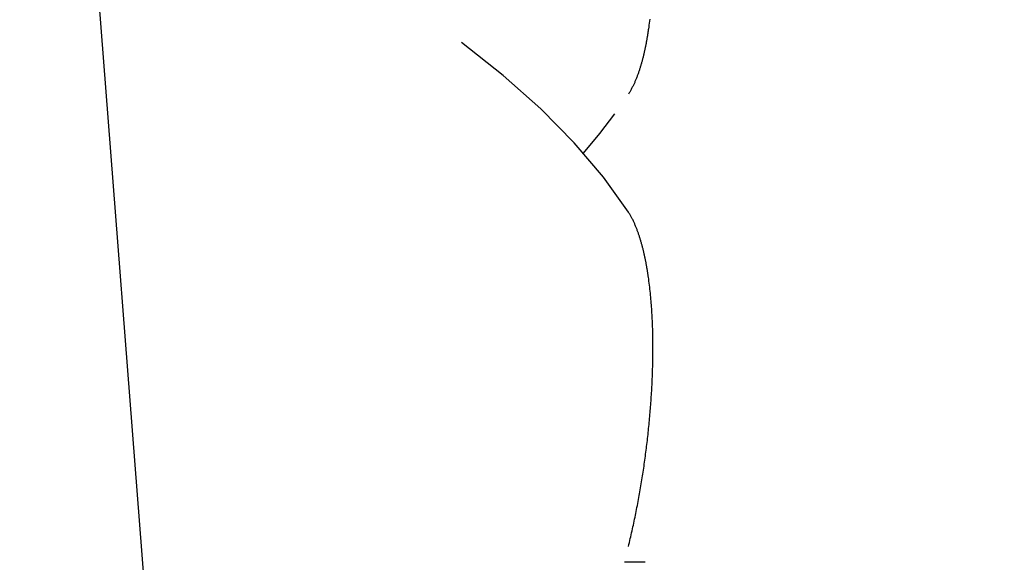
# Model space of a CAD drawing. Extents: x 18 to 404, y 6 to 283.
# Drawn here: x 215 to 215, y 163 to 163 of the extents above; entities that cross this region are included whole.
import ezdxf
from ezdxf.enums import TextEntityAlignment as Align

# ---------------------------------------------------------------- set-up
doc = ezdxf.new("R2010")
doc.units = 0
doc.layers.get('0').update_dxf_attribs({"linetype": 'CONTINUOUS'})
doc.layers.add('NOLAYERNAME_001', color=179, linetype='CONTINUOUS')
doc.layers.add('NOLAYERNAME_002', color=179, linetype='CONTINUOUS')
doc.styles.get("Standard").update_dxf_attribs({"font": 'txt', "bigfont": 'bigfont'})
doc.dimstyles.new('SLDDIMSTYLE0', dxfattribs={"dimtxt": 3.638021, "dimasz": 4, "dimexe": 0, "dimexo": 0.0625, "dimgap": 0.909505, "dimtad": 3, "dimlfac": 8, "dimrnd": 1e-09, "dimzin": 12, "dimblk1": 'OPEN30', "dimblk2": 'OPEN30', "dimsah": 1, "dimcen": 0.09, "dimazin": 3, "dimtfac": 1, "dimtofl": 0, "dimtmove": 0, "dimatfit": 3})

# ---------------------------------------------------------------- blocks, each defined once
blk = doc.blocks.new('_OPEN30')
at = {"color": 0, "linetype": 'BYBLOCK'}
for p, q in [((-1, 0.267949), (0, 0)), ((0, 0), (-1, -0.267949)), ((0, 0), (-1, 0))]:
    blk.add_line(p, q, dxfattribs=at)
blk = doc.blocks.new('_D_1')
at = {"layer": 'NOLAYERNAME_001'}
for p, q in [((214.17739, 188.70814), (243.28078, 188.70814)), ((242.28078, 162.60814), (242.28078, 188.70814)), ((221.64614, 162.60814), (243.28078, 162.60814))]:
    blk.add_line(p, q, dxfattribs=at)
at = {"layer": 'NOLAYERNAME_001', "xscale": 4, "yscale": 4}
for p, rotation in [((242.28078, 188.70814), 90), ((242.28078, 162.60814), 270)]:
    blk.add_blockref('_OPEN30', p, dxfattribs=dict(at, rotation=rotation))
at = {"layer": 'NOLAYERNAME_001', "width": 0.7}
blk.add_text('(212)', height=3.175, rotation=90, dxfattribs=at).set_placement((242.28078, 170.08766), align=Align.BOTTOM_LEFT)

msp = doc.modelspace()

# ---------------------------------------------------------------- linework, layer by layer
at = {"layer": 'NOLAYERNAME_002', "color": 110, "linetype": 'CONTINUOUS'}
for p, q in [((213.35134, 180.65051), (214.78259, 162.33801)), ((214.85128, 163.00951), (214.84629, 163.00951)), ((214.85128, 163.00951), (214.84629, 163.00951))]:
    msp.add_line(p, q, dxfattribs=at)
for points in [[(214.85238, 163.14045), (214.85232, 163.13997), (214.85226, 163.13949), (214.8522, 163.13901), (214.85214, 163.13854), (214.85207, 163.13806)], [(214.85238, 163.14045), (214.85232, 163.13997), (214.85226, 163.13949), (214.8522, 163.13901), (214.85214, 163.13854), (214.85207, 163.13806)], [(214.85207, 163.13806), (214.85204, 163.13788), (214.85202, 163.13769), (214.85199, 163.1375), (214.85196, 163.13732), (214.85193, 163.13713), (214.8519, 163.13695), (214.85187, 163.13676), (214.85184, 163.13658), (214.85181, 163.13639), (214.85178, 163.13621), (214.85175, 163.13602), (214.85172, 163.13584), (214.85169, 163.13565), (214.85166, 163.13547), (214.85162, 163.13528), (214.85159, 163.1351), (214.85156, 163.13491), (214.85152, 163.13473), (214.85149, 163.13454), (214.85145, 163.13436), (214.85141, 163.13417), (214.85138, 163.13399), (214.85134, 163.13381), (214.8513, 163.13362), (214.85127, 163.13344), (214.85123, 163.13326), (214.85119, 163.13307), (214.85115, 163.13289), (214.85111, 163.1327), (214.85107, 163.13252), (214.85103, 163.13234), (214.85098, 163.13216), (214.85094, 163.13197), (214.8509, 163.13179), (214.85085, 163.13161), (214.85081, 163.13143), (214.85076, 163.13124), (214.85072, 163.13106), (214.85067, 163.13088), (214.85062, 163.1307), (214.85058, 163.13052), (214.85053, 163.13033), (214.85048, 163.13015), (214.85043, 163.12997), (214.85038, 163.12979), (214.85033, 163.12961), (214.85027, 163.12943), (214.85022, 163.12925), (214.85017, 163.12907), (214.85011, 163.12889), (214.85006, 163.12871), (214.85, 163.12853), (214.84994, 163.12835), (214.84988, 163.12818), (214.84983, 163.128), (214.84977, 163.12782), (214.8497, 163.12764), (214.84964, 163.12747), (214.84958, 163.12729), (214.84952, 163.12711), (214.84945, 163.12694), (214.84939, 163.12676), (214.84932, 163.12658), (214.84925, 163.12641), (214.84918, 163.12623), (214.84911, 163.12606), (214.84904, 163.12589), (214.84897, 163.12571), (214.8489, 163.12554), (214.84882, 163.12537), (214.84875, 163.1252), (214.84867, 163.12502), (214.84859, 163.12485), (214.84851, 163.12468), (214.84843, 163.12451), (214.84835, 163.12435), (214.84827, 163.12418), (214.84818, 163.12401), (214.8481, 163.12384), (214.84801, 163.12368), (214.84792, 163.12351), (214.84783, 163.12335), (214.84774, 163.12318), (214.84764, 163.12302), (214.84755, 163.12286), (214.84745, 163.1227), (214.84735, 163.12254), (214.84725, 163.12238)], [(214.85207, 163.13806), (214.85204, 163.13788), (214.85202, 163.13769), (214.85199, 163.1375), (214.85196, 163.13732), (214.85193, 163.13713), (214.8519, 163.13695), (214.85187, 163.13676), (214.85184, 163.13658), (214.85181, 163.13639), (214.85178, 163.13621), (214.85175, 163.13602), (214.85172, 163.13584), (214.85169, 163.13565), (214.85166, 163.13547), (214.85162, 163.13528), (214.85159, 163.1351), (214.85156, 163.13491), (214.85152, 163.13473), (214.85149, 163.13454), (214.85145, 163.13436), (214.85141, 163.13417), (214.85138, 163.13399), (214.85134, 163.13381), (214.8513, 163.13362), (214.85127, 163.13344), (214.85123, 163.13326), (214.85119, 163.13307), (214.85115, 163.13289), (214.85111, 163.1327), (214.85107, 163.13252), (214.85103, 163.13234), (214.85098, 163.13216), (214.85094, 163.13197), (214.8509, 163.13179), (214.85085, 163.13161), (214.85081, 163.13143), (214.85076, 163.13124), (214.85072, 163.13106), (214.85067, 163.13088), (214.85062, 163.1307), (214.85058, 163.13052), (214.85053, 163.13033), (214.85048, 163.13015), (214.85043, 163.12997), (214.85038, 163.12979), (214.85033, 163.12961), (214.85027, 163.12943), (214.85022, 163.12925), (214.85017, 163.12907), (214.85011, 163.12889), (214.85006, 163.12871), (214.85, 163.12853), (214.84994, 163.12835), (214.84988, 163.12818), (214.84983, 163.128), (214.84977, 163.12782), (214.8497, 163.12764), (214.84964, 163.12747), (214.84958, 163.12729), (214.84952, 163.12711), (214.84945, 163.12694), (214.84939, 163.12676), (214.84932, 163.12658), (214.84925, 163.12641), (214.84918, 163.12623), (214.84911, 163.12606), (214.84904, 163.12589), (214.84897, 163.12571), (214.8489, 163.12554), (214.84882, 163.12537), (214.84875, 163.1252), (214.84867, 163.12502), (214.84859, 163.12485), (214.84851, 163.12468), (214.84843, 163.12451), (214.84835, 163.12435), (214.84827, 163.12418), (214.84818, 163.12401), (214.8481, 163.12384), (214.84801, 163.12368), (214.84792, 163.12351), (214.84783, 163.12335), (214.84774, 163.12318), (214.84764, 163.12302), (214.84755, 163.12286), (214.84745, 163.1227), (214.84735, 163.12254), (214.84725, 163.12238)], [(214.85207, 163.07822), (214.85204, 163.07841), (214.85202, 163.07859), (214.85199, 163.07878), (214.85196, 163.07897), (214.85193, 163.07915), (214.8519, 163.07934), (214.85187, 163.07952), (214.85184, 163.07971), (214.85181, 163.07989), (214.85178, 163.08008), (214.85175, 163.08026), (214.85172, 163.08045), (214.85169, 163.08063), (214.85166, 163.08082), (214.85162, 163.081), (214.85159, 163.08119), (214.85156, 163.08137), (214.85152, 163.08156), (214.85149, 163.08174), (214.85145, 163.08193), (214.85141, 163.08211), (214.85138, 163.08229), (214.85134, 163.08248), (214.8513, 163.08266), (214.85127, 163.08285), (214.85123, 163.08303), (214.85119, 163.08321), (214.85115, 163.0834), (214.85111, 163.08358), (214.85107, 163.08376), (214.85103, 163.08395), (214.85098, 163.08413), (214.85094, 163.08431), (214.8509, 163.08449), (214.85085, 163.08468), (214.85081, 163.08486), (214.85076, 163.08504), (214.85072, 163.08522), (214.85067, 163.08541), (214.85062, 163.08559), (214.85058, 163.08577), (214.85053, 163.08595), (214.85048, 163.08613), (214.85043, 163.08631), (214.85038, 163.08649), (214.85033, 163.08667), (214.85027, 163.08685), (214.85022, 163.08703), (214.85017, 163.08721), (214.85011, 163.08739), (214.85006, 163.08757), (214.85, 163.08775), (214.84994, 163.08793), (214.84988, 163.08811), (214.84983, 163.08829), (214.84977, 163.08846), (214.8497, 163.08864), (214.84964, 163.08882), (214.84958, 163.089), (214.84952, 163.08917), (214.84945, 163.08935), (214.84939, 163.08952), (214.84932, 163.0897), (214.84925, 163.08988), (214.84918, 163.09005), (214.84911, 163.09022), (214.84904, 163.0904), (214.84897, 163.09057), (214.8489, 163.09074), (214.84882, 163.09092), (214.84875, 163.09109), (214.84867, 163.09126), (214.84859, 163.09143), (214.84851, 163.0916), (214.84843, 163.09177), (214.84835, 163.09194), (214.84827, 163.09211), (214.84818, 163.09227), (214.8481, 163.09244), (214.84801, 163.09261), (214.84792, 163.09277), (214.84783, 163.09294), (214.84774, 163.0931), (214.84764, 163.09326), (214.84755, 163.09342), (214.84745, 163.09358), (214.84735, 163.09374), (214.84725, 163.0939)], [(214.85207, 163.07822), (214.85204, 163.07841), (214.85202, 163.07859), (214.85199, 163.07878), (214.85196, 163.07897), (214.85193, 163.07915), (214.8519, 163.07934), (214.85187, 163.07952), (214.85184, 163.07971), (214.85181, 163.07989), (214.85178, 163.08008), (214.85175, 163.08026), (214.85172, 163.08045), (214.85169, 163.08063), (214.85166, 163.08082), (214.85162, 163.081), (214.85159, 163.08119), (214.85156, 163.08137), (214.85152, 163.08156), (214.85149, 163.08174), (214.85145, 163.08193), (214.85141, 163.08211), (214.85138, 163.08229), (214.85134, 163.08248), (214.8513, 163.08266), (214.85127, 163.08285), (214.85123, 163.08303), (214.85119, 163.08321), (214.85115, 163.0834), (214.85111, 163.08358), (214.85107, 163.08376), (214.85103, 163.08395), (214.85098, 163.08413), (214.85094, 163.08431), (214.8509, 163.08449), (214.85085, 163.08468), (214.85081, 163.08486), (214.85076, 163.08504), (214.85072, 163.08522), (214.85067, 163.08541), (214.85062, 163.08559), (214.85058, 163.08577), (214.85053, 163.08595), (214.85048, 163.08613), (214.85043, 163.08631), (214.85038, 163.08649), (214.85033, 163.08667), (214.85027, 163.08685), (214.85022, 163.08703), (214.85017, 163.08721), (214.85011, 163.08739), (214.85006, 163.08757), (214.85, 163.08775), (214.84994, 163.08793), (214.84988, 163.08811), (214.84983, 163.08829), (214.84977, 163.08846), (214.8497, 163.08864), (214.84964, 163.08882), (214.84958, 163.089), (214.84952, 163.08917), (214.84945, 163.08935), (214.84939, 163.08952), (214.84932, 163.0897), (214.84925, 163.08988), (214.84918, 163.09005), (214.84911, 163.09022), (214.84904, 163.0904), (214.84897, 163.09057), (214.8489, 163.09074), (214.84882, 163.09092), (214.84875, 163.09109), (214.84867, 163.09126), (214.84859, 163.09143), (214.84851, 163.0916), (214.84843, 163.09177), (214.84835, 163.09194), (214.84827, 163.09211), (214.84818, 163.09227), (214.8481, 163.09244), (214.84801, 163.09261), (214.84792, 163.09277), (214.84783, 163.09294), (214.84774, 163.0931), (214.84764, 163.09326), (214.84755, 163.09342), (214.84745, 163.09358), (214.84735, 163.09374), (214.84725, 163.0939)], [(214.84725, 163.01333), (214.84736, 163.0138), (214.84748, 163.01427), (214.84759, 163.01474), (214.8477, 163.01521), (214.84781, 163.01567), (214.84792, 163.01614), (214.84802, 163.01661), (214.84813, 163.01708), (214.84823, 163.01755), (214.84833, 163.01802), (214.84844, 163.01849), (214.84854, 163.01896), (214.84864, 163.01943), (214.84874, 163.0199), (214.84883, 163.02037), (214.84893, 163.02084), (214.84903, 163.02131), (214.84912, 163.02179), (214.84921, 163.02226), (214.84931, 163.02273), (214.8494, 163.0232), (214.84949, 163.02367), (214.84958, 163.02415), (214.84966, 163.02462), (214.84975, 163.02509), (214.84984, 163.02557), (214.84992, 163.02604), (214.85001, 163.02651), (214.85009, 163.02699), (214.85017, 163.02746), (214.85025, 163.02794), (214.85033, 163.02841), (214.85041, 163.02888), (214.85048, 163.02936), (214.85056, 163.02983), (214.85064, 163.03031), (214.85071, 163.03078), (214.85078, 163.03126), (214.85086, 163.03174), (214.85093, 163.03221), (214.851, 163.03269), (214.85106, 163.03316), (214.85113, 163.03364), (214.8512, 163.03412), (214.85126, 163.03459), (214.85133, 163.03507), (214.85139, 163.03555), (214.85145, 163.03602), (214.85152, 163.0365), (214.85158, 163.03698), (214.85164, 163.03745), (214.85169, 163.03793), (214.85175, 163.03841), (214.85181, 163.03889), (214.85186, 163.03936), (214.85191, 163.03984), (214.85197, 163.04032), (214.85202, 163.0408), (214.85207, 163.04128), (214.85212, 163.04176), (214.85217, 163.04223), (214.85221, 163.04271), (214.85226, 163.04319), (214.85231, 163.04367), (214.85235, 163.04415), (214.85239, 163.04463), (214.85244, 163.04511), (214.85248, 163.04559), (214.85252, 163.04607), (214.85255, 163.04654), (214.85259, 163.04702), (214.85263, 163.0475), (214.85266, 163.04798), (214.8527, 163.04846), (214.85273, 163.04894), (214.85276, 163.04942), (214.85279, 163.0499), (214.85282, 163.05038), (214.85285, 163.05086), (214.85288, 163.05134), (214.8529, 163.05182), (214.85293, 163.0523), (214.85295, 163.05278), (214.85298, 163.05326), (214.853, 163.05375), (214.85302, 163.05423), (214.85303, 163.05471), (214.85305, 163.05519), (214.85307, 163.05567), (214.85308, 163.05615), (214.8531, 163.05663), (214.85311, 163.05711), (214.85312, 163.05759), (214.85313, 163.05807), (214.85314, 163.05855), (214.85314, 163.05903), (214.85315, 163.05951), (214.85315, 163.06), (214.85315, 163.06048), (214.85316, 163.06096), (214.85315, 163.06144), (214.85315, 163.06192), (214.85315, 163.0624), (214.85315, 163.06288), (214.85314, 163.06336), (214.85313, 163.06384), (214.85312, 163.06432), (214.85311, 163.0648), (214.8531, 163.06529), (214.85309, 163.06577), (214.85307, 163.06625), (214.85305, 163.06673), (214.85304, 163.06721), (214.85302, 163.06769), (214.85299, 163.06817), (214.85297, 163.06865), (214.85294, 163.06913), (214.85292, 163.06961), (214.85289, 163.07009), (214.85286, 163.07057), (214.85282, 163.07105), (214.85279, 163.07153), (214.85275, 163.07201), (214.85271, 163.07249), (214.85267, 163.07297), (214.85263, 163.07345), (214.85258, 163.07393), (214.85254, 163.0744), (214.85249, 163.07488), (214.85243, 163.07536), (214.85238, 163.07584), (214.85232, 163.07632), (214.85226, 163.07679), (214.8522, 163.07727), (214.85214, 163.07775), (214.85207, 163.07822)], [(214.84725, 163.01333), (214.84736, 163.0138), (214.84748, 163.01427), (214.84759, 163.01474), (214.8477, 163.01521), (214.84781, 163.01567), (214.84792, 163.01614), (214.84802, 163.01661), (214.84813, 163.01708), (214.84823, 163.01755), (214.84833, 163.01802), (214.84844, 163.01849), (214.84854, 163.01896), (214.84864, 163.01943), (214.84874, 163.0199), (214.84883, 163.02037), (214.84893, 163.02084), (214.84903, 163.02131), (214.84912, 163.02179), (214.84921, 163.02226), (214.84931, 163.02273), (214.8494, 163.0232), (214.84949, 163.02367), (214.84958, 163.02415), (214.84966, 163.02462), (214.84975, 163.02509), (214.84984, 163.02557), (214.84992, 163.02604), (214.85001, 163.02651), (214.85009, 163.02699), (214.85017, 163.02746), (214.85025, 163.02794), (214.85033, 163.02841), (214.85041, 163.02888), (214.85048, 163.02936), (214.85056, 163.02983), (214.85064, 163.03031), (214.85071, 163.03078), (214.85078, 163.03126), (214.85086, 163.03174), (214.85093, 163.03221), (214.851, 163.03269), (214.85106, 163.03316), (214.85113, 163.03364), (214.8512, 163.03412), (214.85126, 163.03459), (214.85133, 163.03507), (214.85139, 163.03555), (214.85145, 163.03602), (214.85152, 163.0365), (214.85158, 163.03698), (214.85164, 163.03745), (214.85169, 163.03793), (214.85175, 163.03841), (214.85181, 163.03889), (214.85186, 163.03936), (214.85191, 163.03984), (214.85197, 163.04032), (214.85202, 163.0408), (214.85207, 163.04128), (214.85212, 163.04176), (214.85217, 163.04223), (214.85221, 163.04271), (214.85226, 163.04319), (214.85231, 163.04367), (214.85235, 163.04415), (214.85239, 163.04463), (214.85244, 163.04511), (214.85248, 163.04559), (214.85252, 163.04607), (214.85255, 163.04654), (214.85259, 163.04702), (214.85263, 163.0475), (214.85266, 163.04798), (214.8527, 163.04846), (214.85273, 163.04894), (214.85276, 163.04942), (214.85279, 163.0499), (214.85282, 163.05038), (214.85285, 163.05086), (214.85288, 163.05134), (214.8529, 163.05182), (214.85293, 163.0523), (214.85295, 163.05278), (214.85298, 163.05326), (214.853, 163.05375), (214.85302, 163.05423), (214.85303, 163.05471), (214.85305, 163.05519), (214.85307, 163.05567), (214.85308, 163.05615), (214.8531, 163.05663), (214.85311, 163.05711), (214.85312, 163.05759), (214.85313, 163.05807), (214.85314, 163.05855), (214.85314, 163.05903), (214.85315, 163.05951), (214.85315, 163.06), (214.85315, 163.06048), (214.85316, 163.06096), (214.85315, 163.06144), (214.85315, 163.06192), (214.85315, 163.0624), (214.85315, 163.06288), (214.85314, 163.06336), (214.85313, 163.06384), (214.85312, 163.06432), (214.85311, 163.0648), (214.8531, 163.06529), (214.85309, 163.06577), (214.85307, 163.06625), (214.85305, 163.06673), (214.85304, 163.06721), (214.85302, 163.06769), (214.85299, 163.06817), (214.85297, 163.06865), (214.85294, 163.06913), (214.85292, 163.06961), (214.85289, 163.07009), (214.85286, 163.07057), (214.85282, 163.07105), (214.85279, 163.07153), (214.85275, 163.07201), (214.85271, 163.07249), (214.85267, 163.07297), (214.85263, 163.07345), (214.85258, 163.07393), (214.85254, 163.0744), (214.85249, 163.07488), (214.85243, 163.07536), (214.85238, 163.07584), (214.85232, 163.07632), (214.85226, 163.07679), (214.8522, 163.07727), (214.85214, 163.07775), (214.85207, 163.07822)]]:
    msp.add_lwpolyline(points, dxfattribs=at)
at = {"layer": 'NOLAYERNAME_002', "color": 110, "linetype": 'CONTINUOUS', "flags": 128}
for points in [[(214.84725, 163.0939), (214.84124, 163.10232), (214.8342, 163.11063), (214.82613, 163.11882), (214.81705, 163.12688), (214.80698, 163.13479)], [(214.84725, 163.0939), (214.84124, 163.10232), (214.8342, 163.11063), (214.82613, 163.11882), (214.81705, 163.12688), (214.80698, 163.13479)], [(214.83642, 163.10814), (214.84036, 163.11286), (214.84397, 163.1176)], [(214.83642, 163.10814), (214.84036, 163.11286), (214.84397, 163.1176)]]:
    msp.add_lwpolyline(points, dxfattribs=at)

# ---------------------------------------------------------------- dimensions: what is measured, and where the dimension line sits
at = {"layer": 'NOLAYERNAME_001'}
dim = msp.add_linear_dim(base=(242.28078, 188.70814), p1=(220.64614, 162.60814), p2=(213.17739, 188.70814), angle=90, text='(212)', dimstyle='SLDDIMSTYLE0', dxfattribs=at)
dim.commit()
dim.dimension.update_dxf_attribs({"geometry": '_D_1', "text_midpoint": (242.28078, 175.37933), "dimtype": 160})

doc.saveas('drawing.dxf')
